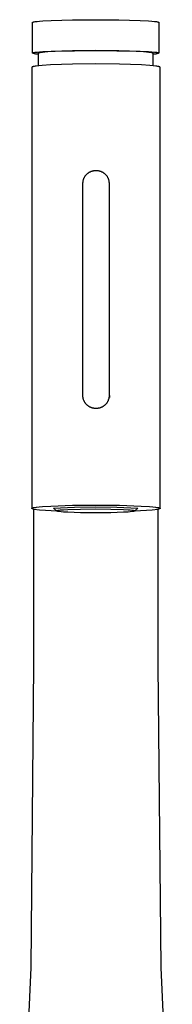
# Model space of a CAD drawing. Units: millimetres. Extents: x -369 to 216, y -523 to 542.
# Drawn here: x 95 to 130, y 319 to 542 of the extents above; entities that cross this region are included whole.
import ezdxf

# ---------------------------------------------------------------- set-up
doc = ezdxf.new("R2010")
doc.units = ezdxf.units.MM
doc.header["$MEASUREMENT"] = 0
doc.layers.add('Default', color=7, linetype='Continuous', true_color=0x000000)

msp = doc.modelspace()

# ---------------------------------------------------------------- linework, layer by layer
at = {"layer": 'Default', "color": 7, "true_color": 0xffffff}
for p, q in [((99.62, 541.36), (100.35, 541.42)), ((100.35, 541.42), (102.2, 541.51)), ((102.2, 541.51), (107.03, 541.65)), ((107.03, 541.65), (112.28, 541.7)), ((112.28, 541.7), (117.52, 541.65)), ((117.52, 541.65), (122.35, 541.51)), ((122.35, 541.51), (124.21, 541.42)), ((124.21, 541.42), (124.94, 541.36)), ((98.03, 541.09), (98.03, 541.1)), ((98.03, 541.1), (98.04, 541.1)), ((98.03, 541.08), (98.03, 541.09)), ((98.03, 541.09), (98.03, 541.09)), ((98.03, 541.09), (98.03, 541.09)), ((98.03, 534.16), (98.03, 541.08)), ((98.03, 541.08), (98.03, 541.08)), ((98.04, 541.1), (98.04, 541.11)), ((98.04, 541.11), (98.05, 541.11)), ((98.04, 541.1), (98.04, 541.1)), ((98.05, 541.11), (98.06, 541.12)), ((98.05, 541.11), (98.05, 541.11)), ((98.06, 541.12), (98.06, 541.12)), ((98.06, 541.12), (98.07, 541.12)), ((98.07, 541.12), (98.07, 541.13)), ((98.07, 541.13), (98.08, 541.13)), ((98.08, 541.13), (98.09, 541.14)), ((98.09, 541.14), (98.09, 541.14)), ((98.09, 541.14), (98.1, 541.14)), ((98.1, 541.14), (98.11, 541.15)), ((98.11, 541.15), (98.12, 541.15)), ((98.12, 541.15), (98.14, 541.16)), ((98.14, 541.16), (98.16, 541.16)), ((98.16, 541.16), (98.18, 541.17)), ((98.18, 541.17), (98.21, 541.18)), ((98.21, 541.18), (98.27, 541.19)), ((98.27, 541.19), (98.33, 541.21)), ((98.33, 541.21), (98.41, 541.22)), ((98.41, 541.22), (98.58, 541.25)), ((98.58, 541.25), (98.79, 541.28)), ((98.79, 541.28), (99.03, 541.31)), ((99.03, 541.31), (99.62, 541.36)), ((124.94, 541.36), (125.53, 541.31)), ((125.53, 541.31), (125.77, 541.28)), ((125.77, 541.28), (125.98, 541.25)), ((125.98, 541.25), (126.15, 541.22)), ((126.15, 541.22), (126.23, 541.21)), ((126.23, 541.21), (126.29, 541.19)), ((126.29, 541.19), (126.35, 541.18)), ((126.35, 541.18), (126.37, 541.17)), ((126.37, 541.17), (126.4, 541.16)), ((126.4, 541.16), (126.42, 541.16)), ((126.42, 541.16), (126.44, 541.15)), ((126.44, 541.15), (126.45, 541.15)), ((126.45, 541.15), (126.46, 541.14)), ((126.46, 541.14), (126.46, 541.14)), ((126.46, 541.14), (126.47, 541.14)), ((126.47, 541.14), (126.48, 541.13)), ((126.48, 541.13), (126.48, 541.13)), ((126.48, 541.13), (126.49, 541.12)), ((126.49, 541.12), (126.5, 541.12)), ((126.5, 541.12), (126.5, 541.12)), ((126.5, 541.12), (126.51, 541.11)), ((126.51, 541.11), (126.51, 541.11)), ((126.51, 541.11), (126.51, 541.11)), ((126.51, 541.11), (126.52, 541.1)), ((126.52, 541.1), (126.52, 541.1)), ((126.52, 541.1), (126.52, 541.1)), ((126.52, 541.1), (126.52, 541.09)), ((126.52, 541.09), (126.53, 541.09)), ((126.53, 541.09), (126.53, 541.09)), ((126.53, 541.09), (126.53, 541.08)), ((126.53, 541.08), (126.53, 541.08)), ((126.53, 541.08), (126.53, 534.16)), ((102.2, 534.59), (107.03, 534.72)), ((107.03, 534.72), (112.28, 534.77)), ((107.52, 534.67), (112.28, 534.71)), ((112.28, 534.77), (117.52, 534.72)), ((112.28, 534.71), (117.04, 534.67)), ((117.52, 534.72), (122.35, 534.59)), ((98.03, 534.16), (98.03, 534.17)), ((98.03, 534.17), (98.03, 534.17)), ((98.03, 534.17), (98.04, 534.17)), ((98.03, 534.15), (98.03, 534.16)), ((98.03, 534.16), (98.03, 534.16)), ((98.03, 534.16), (98.03, 534.16)), ((98.11, 534.11), (98.03, 534.15)), ((98.04, 534.17), (98.04, 534.18)), ((98.04, 534.18), (98.04, 534.18)), ((98.04, 534.18), (98.05, 534.18)), ((98.05, 534.18), (98.05, 534.19)), ((98.05, 534.19), (98.06, 534.19)), ((98.06, 534.19), (98.07, 534.2)), ((98.06, 534.19), (98.06, 534.19)), ((98.07, 534.2), (98.07, 534.2)), ((98.07, 534.2), (98.08, 534.2)), ((98.08, 534.2), (98.09, 534.21)), ((98.09, 534.21), (98.09, 534.21)), ((98.09, 534.21), (98.1, 534.21)), ((98.1, 534.21), (98.11, 534.22)), ((98.11, 534.22), (98.12, 534.22)), ((98.19, 534.08), (98.11, 534.11)), ((98.12, 534.22), (98.14, 534.23)), ((98.14, 534.23), (98.16, 534.24)), ((98.16, 534.24), (98.18, 534.24)), ((98.18, 534.24), (98.21, 534.25)), ((98.28, 534.05), (98.19, 534.08)), ((98.21, 534.25), (98.27, 534.26)), ((98.27, 534.26), (98.33, 534.28)), ((98.37, 534.02), (98.28, 534.05)), ((98.33, 534.28), (98.41, 534.29)), ((98.45, 533.99), (98.37, 534.02)), ((98.41, 534.29), (98.58, 534.32)), ((98.54, 533.97), (98.45, 533.99)), ((98.63, 533.94), (98.54, 533.97)), ((98.58, 534.32), (98.79, 534.35)), ((98.72, 533.93), (98.63, 533.94)), ((98.81, 533.91), (98.72, 533.93)), ((98.79, 534.35), (99.03, 534.38)), ((98.9, 533.9), (98.81, 533.91)), ((98.99, 533.89), (98.9, 533.9)), ((99.08, 533.89), (98.99, 533.89)), ((99.03, 534.38), (99.62, 534.43)), ((99.17, 533.89), (99.08, 533.89)), ((99.26, 533.89), (99.17, 533.89)), ((99.35, 533.89), (99.26, 533.89)), ((99.35, 534.15), (99.35, 534.16)), ((99.35, 534.16), (99.36, 534.16)), ((99.35, 531.26), (99.35, 534.15)), ((99.35, 534.15), (99.35, 534.15)), ((99.36, 534.17), (99.37, 534.18)), ((99.36, 534.16), (99.36, 534.17)), ((99.36, 534.17), (99.36, 534.17)), ((99.36, 534.17), (99.36, 534.17)), ((99.36, 534.16), (99.36, 534.16)), ((99.37, 534.18), (99.38, 534.19)), ((99.37, 534.18), (99.37, 534.18)), ((99.37, 534.18), (99.37, 534.18)), ((99.38, 534.19), (99.38, 534.19)), ((99.38, 534.19), (99.39, 534.19)), ((99.39, 534.19), (99.39, 534.2)), ((99.39, 534.2), (99.4, 534.2)), ((99.4, 534.2), (99.41, 534.2)), ((99.41, 534.2), (99.42, 534.21)), ((99.41, 534.2), (99.41, 534.2)), ((99.42, 534.21), (99.43, 534.21)), ((99.43, 534.21), (99.44, 534.21)), ((99.44, 534.21), (99.45, 534.22)), ((99.45, 534.22), (99.47, 534.23)), ((99.47, 534.23), (99.49, 534.23)), ((99.49, 534.23), (99.52, 534.24)), ((99.52, 534.24), (99.57, 534.25)), ((99.57, 534.25), (99.63, 534.27)), ((99.62, 534.43), (100.35, 534.49)), ((99.63, 534.27), (99.7, 534.28)), ((99.7, 534.28), (99.85, 534.31)), ((99.85, 534.31), (100.04, 534.33)), ((100.04, 534.33), (100.26, 534.36)), ((100.26, 534.36), (100.8, 534.41)), ((100.35, 534.49), (102.2, 534.59)), ((100.8, 534.41), (101.46, 534.46)), ((101.46, 534.46), (103.14, 534.55)), ((103.14, 534.55), (107.52, 534.67)), ((117.04, 534.67), (121.42, 534.55)), ((121.42, 534.55), (123.1, 534.46)), ((122.35, 534.59), (124.21, 534.49)), ((123.1, 534.46), (123.76, 534.41)), ((123.76, 534.41), (124.3, 534.36)), ((124.21, 534.49), (124.94, 534.43)), ((124.3, 534.36), (124.52, 534.33)), ((124.52, 534.33), (124.7, 534.31)), ((124.7, 534.31), (124.86, 534.28)), ((124.86, 534.28), (124.93, 534.27)), ((124.93, 534.27), (124.99, 534.25)), ((124.94, 534.43), (125.53, 534.38)), ((124.99, 534.25), (125.04, 534.24)), ((125.04, 534.24), (125.06, 534.23)), ((125.06, 534.23), (125.08, 534.23)), ((125.08, 534.23), (125.1, 534.22)), ((125.1, 534.22), (125.12, 534.21)), ((125.12, 534.21), (125.13, 534.21)), ((125.13, 534.21), (125.14, 534.21)), ((125.14, 534.21), (125.14, 534.2)), ((125.14, 534.2), (125.15, 534.2)), ((125.15, 534.2), (125.16, 534.2)), ((125.16, 534.2), (125.16, 534.2)), ((125.16, 534.2), (125.17, 534.19)), ((125.17, 534.19), (125.17, 534.19)), ((125.17, 534.19), (125.18, 534.19)), ((125.18, 534.19), (125.18, 534.18)), ((125.18, 534.18), (125.19, 534.18)), ((125.19, 534.18), (125.19, 534.18)), ((125.19, 534.18), (125.19, 534.17)), ((125.19, 534.17), (125.2, 534.17)), ((125.2, 534.17), (125.2, 534.17)), ((125.2, 534.17), (125.2, 534.16)), ((125.2, 534.16), (125.2, 534.16)), ((125.2, 534.16), (125.2, 534.16)), ((125.2, 534.16), (125.2, 534.15)), ((125.2, 534.15), (125.2, 534.15)), ((125.2, 534.15), (125.2, 531.27)), ((125.29, 533.89), (125.2, 533.89)), ((125.39, 533.89), (125.29, 533.89)), ((125.48, 533.89), (125.39, 533.89)), ((125.57, 533.89), (125.48, 533.89)), ((125.53, 534.38), (125.77, 534.35)), ((125.66, 533.9), (125.57, 533.89)), ((125.75, 533.91), (125.66, 533.9)), ((125.84, 533.93), (125.75, 533.91)), ((125.77, 534.35), (125.98, 534.32)), ((125.93, 533.94), (125.84, 533.93)), ((126.02, 533.97), (125.93, 533.94)), ((125.98, 534.32), (126.15, 534.29)), ((126.1, 533.99), (126.02, 533.97)), ((126.19, 534.02), (126.1, 533.99)), ((126.15, 534.29), (126.23, 534.28)), ((126.28, 534.05), (126.19, 534.02)), ((126.23, 534.28), (126.29, 534.26)), ((126.36, 534.08), (126.28, 534.05)), ((126.29, 534.26), (126.35, 534.25)), ((126.35, 534.25), (126.37, 534.24)), ((126.45, 534.11), (126.36, 534.08)), ((126.37, 534.24), (126.4, 534.24)), ((126.4, 534.24), (126.42, 534.23)), ((126.42, 534.23), (126.44, 534.22)), ((126.44, 534.22), (126.45, 534.22)), ((126.45, 534.22), (126.46, 534.21)), ((126.53, 534.15), (126.45, 534.11)), ((126.46, 534.21), (126.46, 534.21)), ((126.46, 534.21), (126.47, 534.21)), ((126.47, 534.21), (126.48, 534.2)), ((126.48, 534.2), (126.48, 534.2)), ((126.48, 534.2), (126.49, 534.2)), ((126.49, 534.2), (126.5, 534.19)), ((126.5, 534.19), (126.5, 534.19)), ((126.5, 534.19), (126.51, 534.19)), ((126.51, 534.19), (126.51, 534.18)), ((126.51, 534.18), (126.51, 534.18)), ((126.51, 534.18), (126.52, 534.18)), ((126.52, 534.18), (126.52, 534.17)), ((126.52, 534.17), (126.52, 534.17)), ((126.52, 534.17), (126.52, 534.17)), ((126.52, 534.17), (126.53, 534.16)), ((126.53, 534.16), (126.53, 534.16)), ((126.53, 534.16), (126.53, 534.16)), ((126.53, 534.16), (126.53, 534.15)), ((97.85, 530.94), (97.84, 530.94)), ((97.84, 530.94), (97.84, 530.93)), ((97.84, 530.93), (97.84, 530.93)), ((97.84, 530.93), (97.84, 530.92)), ((97.84, 530.92), (97.84, 530.92)), ((97.84, 530.92), (97.84, 431.11)), ((97.86, 530.96), (97.85, 530.95)), ((97.85, 530.95), (97.85, 530.95)), ((97.85, 530.95), (97.85, 530.94)), ((97.85, 530.94), (97.85, 530.94)), ((97.87, 530.97), (97.86, 530.96)), ((97.86, 530.96), (97.86, 530.96)), ((97.88, 530.97), (97.87, 530.97)), ((97.87, 530.97), (97.87, 530.97)), ((97.89, 530.98), (97.88, 530.97)), ((97.9, 530.99), (97.89, 530.98)), ((97.89, 530.98), (97.89, 530.98)), ((97.91, 530.99), (97.9, 530.99)), ((97.92, 531), (97.91, 531)), ((97.91, 531), (97.91, 530.99)), ((97.93, 531), (97.92, 531)), ((97.94, 531.01), (97.93, 531)), ((97.95, 531.01), (97.94, 531.01)), ((97.97, 531.02), (97.95, 531.01)), ((98, 531.03), (97.97, 531.02)), ((98.02, 531.04), (98, 531.03)), ((98.05, 531.05), (98.02, 531.04)), ((98.08, 531.06), (98.05, 531.05)), ((98.15, 531.07), (98.08, 531.06)), ((98.22, 531.09), (98.15, 531.07)), ((98.31, 531.11), (98.22, 531.09)), ((98.4, 531.13), (98.31, 531.11)), ((98.61, 531.16), (98.4, 531.13)), ((98.86, 531.2), (98.61, 531.16)), ((99.46, 531.27), (98.86, 531.2)), ((100.2, 531.33), (99.46, 531.27)), ((102.09, 531.46), (100.2, 531.33)), ((107, 531.62), (102.09, 531.46)), ((112.34, 531.68), (107, 531.62)), ((117.68, 531.62), (112.34, 531.68)), ((122.59, 531.46), (117.68, 531.62)), ((124.48, 531.33), (122.59, 531.46)), ((125.22, 531.27), (124.48, 531.33)), ((125.82, 531.2), (125.22, 531.27)), ((126.07, 531.16), (125.82, 531.2)), ((126.28, 531.13), (126.07, 531.16)), ((126.37, 531.11), (126.28, 531.13)), ((126.46, 531.09), (126.37, 531.11)), ((126.53, 531.07), (126.46, 531.09)), ((126.6, 531.06), (126.53, 531.07)), ((126.63, 531.05), (126.6, 531.06)), ((126.66, 531.04), (126.63, 531.05)), ((126.68, 531.03), (126.66, 531.04)), ((126.71, 531.02), (126.68, 531.03)), ((126.73, 531.01), (126.71, 531.02)), ((126.74, 531.01), (126.73, 531.01)), ((126.75, 531), (126.74, 531.01)), ((126.76, 531), (126.75, 531)), ((126.77, 531), (126.76, 531)), ((126.77, 530.99), (126.77, 531)), ((126.78, 530.99), (126.77, 530.99)), ((126.79, 530.98), (126.78, 530.99)), ((126.8, 530.98), (126.79, 530.98)), ((126.8, 530.97), (126.8, 530.98)), ((126.81, 530.97), (126.8, 530.97)), ((126.82, 530.96), (126.81, 530.97)), ((126.81, 530.97), (126.81, 530.97)), ((126.83, 530.95), (126.82, 530.96)), ((126.82, 530.96), (126.82, 530.96)), ((126.83, 530.94), (126.83, 530.95)), ((126.83, 530.95), (126.83, 530.95)), ((126.84, 530.94), (126.83, 530.94)), ((126.83, 530.94), (126.83, 530.94)), ((126.84, 530.93), (126.84, 530.94)), ((126.84, 530.92), (126.84, 530.93)), ((126.84, 530.93), (126.84, 530.93)), ((126.84, 431.11), (126.84, 530.92)), ((126.84, 530.92), (126.84, 530.92)), ((109.59, 505.83), (109.55, 505.74)), ((109.64, 505.92), (109.59, 505.83)), ((109.68, 506.01), (109.64, 505.92)), ((109.73, 506.1), (109.68, 506.01)), ((109.79, 506.18), (109.73, 506.1)), ((109.84, 506.27), (109.79, 506.18)), ((109.9, 506.35), (109.84, 506.27)), ((109.97, 506.43), (109.9, 506.35)), ((110.03, 506.51), (109.97, 506.43)), ((110.1, 506.58), (110.03, 506.51)), ((110.17, 506.65), (110.1, 506.58)), ((110.24, 506.72), (110.17, 506.65)), ((110.32, 506.79), (110.24, 506.72)), ((110.39, 506.86), (110.32, 506.79)), ((110.47, 506.92), (110.39, 506.86)), ((110.56, 506.98), (110.47, 506.92)), ((110.64, 507.03), (110.56, 506.98)), ((110.73, 507.09), (110.64, 507.03)), ((110.81, 507.14), (110.73, 507.09)), ((110.9, 507.19), (110.81, 507.14)), ((110.99, 507.23), (110.9, 507.19)), ((111.09, 507.27), (110.99, 507.23)), ((111.18, 507.31), (111.09, 507.27)), ((111.28, 507.34), (111.18, 507.31)), ((111.37, 507.38), (111.28, 507.34)), ((111.47, 507.4), (111.37, 507.38)), ((111.57, 507.43), (111.47, 507.4)), ((111.67, 507.45), (111.57, 507.43)), ((111.77, 507.47), (111.67, 507.45)), ((111.87, 507.48), (111.77, 507.47)), ((111.97, 507.49), (111.87, 507.48)), ((112.07, 507.5), (111.97, 507.49)), ((112.17, 507.5), (112.07, 507.5)), ((112.27, 507.5), (112.17, 507.5)), ((112.42, 507.5), (112.27, 507.5)), ((112.52, 507.5), (112.42, 507.5)), ((112.62, 507.5), (112.52, 507.5)), ((112.72, 507.49), (112.62, 507.5)), ((112.82, 507.48), (112.72, 507.49)), ((112.92, 507.47), (112.82, 507.48)), ((113.02, 507.45), (112.92, 507.47)), ((113.12, 507.43), (113.02, 507.45)), ((113.22, 507.4), (113.12, 507.43)), ((113.31, 507.38), (113.22, 507.4)), ((113.41, 507.34), (113.31, 507.38)), ((113.51, 507.31), (113.41, 507.34)), ((113.6, 507.27), (113.51, 507.31)), ((113.69, 507.23), (113.6, 507.27)), ((113.78, 507.19), (113.69, 507.23)), ((113.87, 507.14), (113.78, 507.19)), ((113.96, 507.09), (113.87, 507.14)), ((114.05, 507.03), (113.96, 507.09)), ((114.13, 506.98), (114.05, 507.03)), ((114.21, 506.92), (114.13, 506.98)), ((114.29, 506.86), (114.21, 506.92)), ((114.37, 506.79), (114.29, 506.86)), ((114.44, 506.72), (114.37, 506.79)), ((114.52, 506.65), (114.44, 506.72)), ((114.59, 506.58), (114.52, 506.65)), ((114.65, 506.51), (114.59, 506.58)), ((114.72, 506.43), (114.65, 506.51)), ((114.78, 506.35), (114.72, 506.43)), ((114.84, 506.27), (114.78, 506.35)), ((114.9, 506.18), (114.84, 506.27)), ((114.95, 506.1), (114.9, 506.18)), ((115, 506.01), (114.95, 506.1)), ((115.05, 505.92), (115, 506.01)), ((115.09, 505.83), (115.05, 505.92)), ((115.14, 505.74), (115.09, 505.83)), ((109.32, 504.65), (109.31, 456.69)), ((109.33, 504.86), (109.32, 504.76)), ((109.32, 504.76), (109.32, 504.65)), ((109.34, 504.96), (109.33, 504.86)), ((109.36, 505.06), (109.34, 504.96)), ((109.37, 505.16), (109.36, 505.06)), ((109.39, 505.26), (109.37, 505.16)), ((109.42, 505.35), (109.39, 505.26)), ((109.45, 505.45), (109.42, 505.35)), ((109.48, 505.55), (109.45, 505.45)), ((109.51, 505.64), (109.48, 505.55)), ((109.55, 505.74), (109.51, 505.64)), ((115.17, 505.64), (115.14, 505.74)), ((115.21, 505.55), (115.17, 505.64)), ((115.24, 505.45), (115.21, 505.55)), ((115.27, 505.35), (115.24, 505.45)), ((115.29, 505.26), (115.27, 505.35)), ((115.31, 505.16), (115.29, 505.26)), ((115.33, 505.06), (115.31, 505.16)), ((115.34, 504.96), (115.33, 505.06)), ((115.35, 504.86), (115.34, 504.96)), ((115.36, 504.76), (115.35, 504.86)), ((115.37, 504.65), (115.36, 504.76)), ((115.38, 456.69), (115.37, 504.65)), ((109.31, 456.69), (109.31, 456.59)), ((109.31, 456.59), (109.32, 456.49)), ((109.32, 456.49), (109.32, 456.39)), ((109.32, 456.39), (109.34, 456.3)), ((109.34, 456.3), (109.35, 456.2)), ((109.35, 456.2), (109.37, 456.1)), ((109.37, 456.1), (109.4, 456)), ((109.4, 456), (109.42, 455.91)), ((109.42, 455.91), (109.45, 455.81)), ((109.45, 455.81), (109.48, 455.72)), ((109.48, 455.72), (109.52, 455.62)), ((109.52, 455.62), (109.56, 455.53)), ((109.56, 455.53), (109.6, 455.44)), ((109.6, 455.44), (109.65, 455.35)), ((109.65, 455.35), (109.69, 455.27)), ((109.69, 455.27), (109.75, 455.18)), ((109.75, 455.18), (109.8, 455.1)), ((109.8, 455.1), (109.86, 455.01)), ((109.86, 455.01), (109.92, 454.93)), ((109.92, 454.93), (109.98, 454.86)), ((109.98, 454.86), (110.04, 454.78)), ((110.04, 454.78), (110.11, 454.71)), ((110.11, 454.71), (110.18, 454.64)), ((110.18, 454.64), (110.25, 454.57)), ((110.25, 454.57), (110.33, 454.5)), ((114.36, 454.5), (114.43, 454.57)), ((114.43, 454.57), (114.5, 454.64)), ((114.5, 454.64), (114.57, 454.71)), ((114.57, 454.71), (114.64, 454.78)), ((114.64, 454.78), (114.71, 454.86)), ((114.71, 454.86), (114.77, 454.93)), ((114.77, 454.93), (114.83, 455.01)), ((114.83, 455.01), (114.89, 455.1)), ((114.89, 455.1), (114.94, 455.18)), ((114.94, 455.18), (114.99, 455.27)), ((114.99, 455.27), (115.04, 455.35)), ((115.04, 455.35), (115.08, 455.44)), ((115.08, 455.44), (115.13, 455.53)), ((115.13, 455.53), (115.17, 455.62)), ((115.17, 455.62), (115.2, 455.72)), ((115.2, 455.72), (115.23, 455.81)), ((115.23, 455.81), (115.26, 455.91)), ((115.26, 455.91), (115.29, 456)), ((115.29, 456), (115.31, 456.1)), ((115.31, 456.1), (115.33, 456.2)), ((115.33, 456.2), (115.35, 456.3)), ((115.35, 456.3), (115.36, 456.39)), ((115.36, 456.39), (115.37, 456.49)), ((115.37, 456.49), (115.38, 456.59)), ((115.38, 456.59), (115.38, 456.69)), ((115.38, 456.63), (115.38, 456.22)), ((110.33, 454.5), (110.4, 454.44)), ((110.4, 454.44), (110.48, 454.38)), ((110.48, 454.38), (110.56, 454.32)), ((110.56, 454.32), (110.65, 454.26)), ((110.65, 454.26), (110.73, 454.21)), ((110.73, 454.21), (110.82, 454.16)), ((110.82, 454.16), (110.91, 454.12)), ((110.91, 454.12), (111, 454.07)), ((111, 454.07), (111.09, 454.03)), ((111.09, 454.03), (111.18, 454)), ((111.18, 454), (111.27, 453.96)), ((111.27, 453.96), (111.37, 453.93)), ((111.37, 453.93), (111.46, 453.9)), ((111.46, 453.9), (111.56, 453.88)), ((111.56, 453.88), (111.66, 453.86)), ((111.66, 453.86), (111.76, 453.84)), ((111.76, 453.84), (111.85, 453.83)), ((111.85, 453.83), (111.95, 453.82)), ((111.95, 453.82), (112.05, 453.81)), ((112.05, 453.81), (112.15, 453.8)), ((112.15, 453.8), (112.25, 453.8)), ((112.25, 453.8), (112.43, 453.8)), ((112.43, 453.8), (112.53, 453.8)), ((112.53, 453.8), (112.63, 453.81)), ((112.63, 453.81), (112.73, 453.82)), ((112.73, 453.82), (112.83, 453.83)), ((112.83, 453.83), (112.93, 453.84)), ((112.93, 453.84), (113.03, 453.86)), ((113.03, 453.86), (113.13, 453.88)), ((113.13, 453.88), (113.22, 453.9)), ((113.22, 453.9), (113.32, 453.93)), ((113.32, 453.93), (113.41, 453.96)), ((113.41, 453.96), (113.51, 454)), ((113.51, 454), (113.6, 454.03)), ((113.6, 454.03), (113.69, 454.07)), ((113.69, 454.07), (113.78, 454.12)), ((113.78, 454.12), (113.87, 454.16)), ((113.87, 454.16), (113.95, 454.21)), ((113.95, 454.21), (114.04, 454.27)), ((114.04, 454.27), (114.12, 454.32)), ((114.12, 454.32), (114.2, 454.38)), ((114.2, 454.38), (114.28, 454.44)), ((114.28, 454.44), (114.36, 454.5)), ((97.84, 431.11), (97.84, 431.12)), ((97.84, 431.12), (97.85, 431.12)), ((98.34, 430.9), (97.84, 431.11)), ((97.84, 431.11), (97.84, 431.11)), ((97.85, 431.13), (97.86, 431.14)), ((97.85, 431.12), (97.85, 431.13)), ((97.85, 431.13), (97.85, 431.13)), ((97.85, 431.12), (97.85, 431.12)), ((97.86, 431.14), (97.87, 431.15)), ((97.86, 431.14), (97.86, 431.14)), ((97.87, 431.15), (97.87, 431.15)), ((97.87, 431.15), (97.88, 431.15)), ((97.88, 431.15), (97.88, 431.16)), ((97.88, 431.16), (97.89, 431.16)), ((97.89, 431.16), (97.9, 431.17)), ((97.9, 431.17), (97.91, 431.17)), ((97.91, 431.17), (97.91, 431.18)), ((97.91, 431.18), (97.92, 431.18)), ((97.92, 431.18), (97.93, 431.18)), ((97.93, 431.18), (97.94, 431.19)), ((97.94, 431.19), (97.95, 431.19)), ((97.95, 431.19), (97.97, 431.2)), ((97.97, 431.2), (98, 431.21)), ((98, 431.21), (98.02, 431.22)), ((98.02, 431.22), (98.05, 431.23)), ((98.05, 431.23), (98.11, 431.24)), ((98.11, 431.24), (98.18, 431.26)), ((98.18, 431.26), (98.26, 431.28)), ((98.26, 431.28), (98.34, 431.3)), ((98.34, 431.3), (98.44, 431.32)), ((98.34, 395.64), (98.34, 430.9)), ((99.62, 430.74), (98.34, 430.9)), ((98.44, 431.32), (98.66, 431.35)), ((98.66, 431.35), (98.91, 431.38)), ((98.91, 431.38), (99.52, 431.45)), ((99.52, 431.45), (100.27, 431.52)), ((100.9, 430.62), (99.62, 430.74)), ((100.27, 431.52), (102.15, 431.64)), ((102.18, 430.54), (100.9, 430.62)), ((102.15, 431.64), (107.04, 431.81)), ((103.47, 430.5), (102.18, 430.54)), ((102.74, 431.2), (107.51, 431.42)), ((103.41, 430.54), (102.74, 431.2)), ((103.41, 430.56), (103.41, 430.57)), ((103.41, 430.57), (103.41, 430.57)), ((103.41, 430.57), (103.41, 430.57)), ((103.41, 430.57), (103.42, 430.57)), ((103.41, 430.55), (103.41, 430.56)), ((103.41, 430.56), (103.41, 430.56)), ((103.41, 430.56), (103.41, 430.56)), ((103.41, 430.56), (103.41, 430.56)), ((103.41, 430.56), (103.41, 430.56)), ((103.41, 430.56), (103.41, 430.56)), ((103.41, 430.56), (103.41, 430.56)), ((103.41, 430.56), (103.41, 430.56)), ((103.41, 430.56), (103.41, 430.56)), ((103.41, 430.56), (103.41, 430.56)), ((103.41, 430.56), (103.41, 430.56)), ((103.41, 430.56), (103.41, 430.56)), ((103.41, 430.54), (103.41, 430.55)), ((103.41, 430.55), (103.41, 430.55)), ((103.41, 430.55), (103.41, 430.55)), ((103.41, 430.55), (103.41, 430.55)), ((103.41, 430.55), (103.41, 430.55)), ((103.41, 430.55), (103.41, 430.55)), ((103.41, 430.55), (103.41, 430.55)), ((103.41, 430.55), (103.41, 430.55)), ((103.41, 430.55), (103.41, 430.55)), ((103.41, 430.55), (103.41, 430.55)), ((103.41, 430.55), (103.41, 430.55)), ((103.41, 430.55), (103.41, 430.55)), ((103.41, 430.55), (103.41, 430.55)), ((103.41, 430.55), (103.41, 430.55)), ((103.41, 430.55), (103.41, 430.55)), ((103.41, 430.55), (103.41, 430.55)), ((103.41, 430.55), (103.41, 430.55)), ((103.41, 430.55), (103.41, 430.55)), ((103.41, 430.55), (103.41, 430.55)), ((103.41, 430.55), (103.41, 430.55)), ((103.42, 430.53), (103.41, 430.54)), ((103.41, 430.54), (103.41, 430.54)), ((103.41, 430.54), (103.41, 430.54)), ((103.41, 430.54), (103.41, 430.54)), ((103.41, 430.54), (103.41, 430.54)), ((103.41, 430.54), (103.41, 430.54)), ((103.41, 430.54), (103.41, 430.54)), ((103.41, 430.54), (103.41, 430.54)), ((103.41, 430.54), (103.41, 430.54)), ((103.41, 430.54), (103.41, 430.54)), ((103.41, 430.54), (103.41, 430.54)), ((103.41, 430.54), (103.41, 430.54)), ((103.41, 430.54), (103.41, 430.54)), ((103.41, 430.54), (103.41, 430.54)), ((103.42, 430.57), (103.42, 430.58)), ((103.42, 430.58), (103.42, 430.58)), ((103.42, 430.58), (103.42, 430.58)), ((103.42, 430.58), (103.42, 430.58)), ((103.42, 430.58), (103.43, 430.58)), ((103.42, 430.57), (103.42, 430.57)), ((103.42, 430.57), (103.42, 430.57)), ((103.42, 430.57), (103.42, 430.57)), ((103.43, 430.52), (103.42, 430.53)), ((103.42, 430.53), (103.42, 430.53)), ((103.42, 430.53), (103.42, 430.53)), ((103.42, 430.53), (103.42, 430.53)), ((103.42, 430.53), (103.42, 430.53)), ((103.42, 430.53), (103.42, 430.53)), ((103.42, 430.53), (103.42, 430.53)), ((103.42, 430.53), (103.42, 430.53)), ((103.42, 430.53), (103.42, 430.53)), ((103.42, 430.53), (103.42, 430.53)), ((103.43, 430.58), (103.43, 430.59)), ((103.43, 430.59), (103.43, 430.59)), ((103.43, 430.59), (103.43, 430.59)), ((103.43, 430.59), (103.44, 430.59)), ((103.43, 430.58), (103.43, 430.58)), ((103.43, 430.58), (103.43, 430.58)), ((103.44, 430.52), (103.43, 430.52)), ((103.43, 430.52), (103.43, 430.52)), ((103.43, 430.52), (103.43, 430.52)), ((103.43, 430.52), (103.43, 430.52)), ((103.43, 430.52), (103.43, 430.52)), ((103.44, 430.59), (103.44, 430.6)), ((103.44, 430.6), (103.45, 430.6)), ((103.44, 430.59), (103.44, 430.59)), ((103.44, 430.51), (103.44, 430.52)), ((103.45, 430.51), (103.44, 430.51)), ((103.44, 430.51), (103.44, 430.51)), ((103.45, 430.6), (103.45, 430.6)), ((103.45, 430.6), (103.45, 430.6)), ((103.45, 430.6), (103.45, 430.6)), ((103.45, 430.6), (103.46, 430.6)), ((103.46, 430.51), (103.45, 430.51)), ((103.46, 430.6), (103.46, 430.61)), ((103.46, 430.61), (103.47, 430.61)), ((103.46, 430.6), (103.46, 430.6)), ((103.46, 430.6), (103.46, 430.6)), ((103.46, 430.5), (103.46, 430.51)), ((103.47, 430.5), (103.46, 430.5)), ((103.47, 430.61), (103.47, 430.61)), ((103.47, 430.61), (103.47, 430.61)), ((103.47, 430.61), (103.48, 430.61)), ((103.48, 430.5), (103.47, 430.5)), ((103.48, 430.61), (103.48, 430.61)), ((103.48, 430.61), (103.49, 430.61)), ((103.49, 430.49), (103.48, 430.5)), ((103.49, 430.61), (103.52, 430.62)), ((103.51, 430.48), (103.49, 430.49)), ((103.49, 430.49), (103.49, 430.49)), ((103.53, 430.48), (103.51, 430.48)), ((103.52, 430.62), (103.53, 430.63)), ((103.53, 430.63), (103.6, 430.65)), ((103.55, 430.47), (103.53, 430.48)), ((103.6, 430.46), (103.55, 430.47)), ((103.6, 430.65), (103.62, 430.65)), ((103.65, 430.45), (103.6, 430.46)), ((103.62, 430.65), (103.65, 430.66)), ((103.65, 430.66), (103.68, 430.67)), ((103.7, 430.44), (103.65, 430.45)), ((103.68, 430.67), (103.7, 430.67)), ((103.7, 430.67), (103.81, 430.69)), ((103.81, 430.42), (103.7, 430.44)), ((103.81, 430.69), (104.1, 430.73)), ((103.95, 430.4), (103.81, 430.42)), ((104.1, 430.38), (103.95, 430.4)), ((104.1, 430.73), (104.3, 430.75)), ((104.49, 430.33), (104.1, 430.38)), ((104.3, 430.75), (104.97, 430.81)), ((104.97, 430.29), (104.49, 430.33)), ((104.97, 430.81), (106.01, 430.87)), ((106.01, 430.23), (104.97, 430.29)), ((106.01, 430.87), (108.85, 430.97)), ((108.85, 430.13), (106.01, 430.23)), ((107.04, 431.81), (112.34, 431.86)), ((107.51, 431.42), (112.28, 431.49)), ((108.85, 430.97), (112.28, 431.01)), ((112.28, 430.1), (108.85, 430.13)), ((112.28, 431.49), (117.05, 431.42)), ((112.28, 431.01), (115.71, 430.97)), ((115.71, 430.13), (112.28, 430.1)), ((112.34, 431.86), (117.64, 431.81)), ((115.71, 430.97), (118.55, 430.87)), ((118.55, 430.23), (115.71, 430.13)), ((117.05, 431.42), (121.81, 431.2)), ((117.64, 431.81), (122.53, 431.64)), ((118.55, 430.87), (119.59, 430.81)), ((119.59, 430.29), (118.55, 430.23)), ((119.59, 430.81), (120.06, 430.77)), ((120.06, 430.33), (119.59, 430.29)), ((120.06, 430.77), (120.46, 430.73)), ((120.46, 430.38), (120.06, 430.33)), ((120.46, 430.73), (120.6, 430.71)), ((120.6, 430.4), (120.46, 430.38)), ((120.6, 430.71), (120.75, 430.69)), ((120.75, 430.42), (120.6, 430.4)), ((120.75, 430.69), (120.85, 430.67)), ((120.85, 430.44), (120.75, 430.42)), ((120.85, 430.67), (120.91, 430.66)), ((120.91, 430.45), (120.85, 430.44)), ((120.91, 430.66), (120.96, 430.65)), ((120.96, 430.46), (120.91, 430.45)), ((120.96, 430.65), (121, 430.63)), ((121, 430.47), (120.96, 430.46)), ((121, 430.63), (121.03, 430.63)), ((121.03, 430.48), (121, 430.47)), ((121.03, 430.63), (121.05, 430.62)), ((121.05, 430.48), (121.03, 430.48)), ((121.05, 430.62), (121.06, 430.62)), ((121.06, 430.49), (121.05, 430.48)), ((121.06, 430.62), (121.07, 430.61)), ((121.07, 430.49), (121.06, 430.49)), ((121.07, 430.61), (121.08, 430.61)), ((122.39, 430.54), (121.07, 430.49)), ((121.08, 430.5), (121.07, 430.49)), ((121.08, 430.61), (121.09, 430.61)), ((121.09, 430.5), (121.08, 430.5)), ((121.09, 430.61), (121.09, 430.6)), ((121.09, 430.6), (121.1, 430.6)), ((121.1, 430.51), (121.09, 430.5)), ((121.09, 430.5), (121.09, 430.5)), ((121.1, 430.6), (121.11, 430.6)), ((121.11, 430.51), (121.1, 430.51)), ((121.11, 430.6), (121.12, 430.59)), ((121.12, 430.51), (121.11, 430.51)), ((121.12, 430.59), (121.12, 430.59)), ((121.12, 430.59), (121.12, 430.59)), ((121.12, 430.59), (121.12, 430.59)), ((121.12, 430.59), (121.13, 430.59)), ((121.13, 430.52), (121.12, 430.52)), ((121.12, 430.52), (121.12, 430.52)), ((121.12, 430.52), (121.12, 430.52)), ((121.12, 430.52), (121.12, 430.51)), ((121.13, 430.59), (121.13, 430.58)), ((121.13, 430.58), (121.13, 430.58)), ((121.13, 430.58), (121.13, 430.58)), ((121.13, 430.58), (121.13, 430.58)), ((121.13, 430.58), (121.13, 430.58)), ((121.13, 430.58), (121.13, 430.58)), ((121.13, 430.58), (121.14, 430.58)), ((121.14, 430.53), (121.13, 430.53)), ((121.13, 430.53), (121.13, 430.53)), ((121.13, 430.53), (121.13, 430.52)), ((121.13, 430.52), (121.13, 430.52)), ((121.13, 430.52), (121.13, 430.52)), ((121.13, 430.52), (121.13, 430.52)), ((121.13, 430.52), (121.13, 430.52)), ((121.81, 431.2), (121.14, 430.54)), ((121.14, 430.58), (121.14, 430.58)), ((121.14, 430.58), (121.14, 430.58)), ((121.14, 430.58), (121.14, 430.57)), ((121.14, 430.57), (121.14, 430.57)), ((121.14, 430.57), (121.14, 430.57)), ((121.14, 430.57), (121.14, 430.57)), ((121.14, 430.57), (121.14, 430.57)), ((121.14, 430.57), (121.14, 430.57)), ((121.14, 430.57), (121.14, 430.57)), ((121.14, 430.57), (121.14, 430.57)), ((121.14, 430.57), (121.14, 430.57)), ((121.14, 430.57), (121.14, 430.57)), ((121.14, 430.57), (121.14, 430.57)), ((121.14, 430.57), (121.14, 430.57)), ((121.14, 430.57), (121.14, 430.57)), ((121.14, 430.57), (121.15, 430.56)), ((121.15, 430.54), (121.14, 430.54)), ((121.14, 430.54), (121.14, 430.54)), ((121.14, 430.54), (121.14, 430.54)), ((121.14, 430.54), (121.14, 430.54)), ((121.14, 430.54), (121.14, 430.54)), ((121.14, 430.54), (121.14, 430.54)), ((121.14, 430.54), (121.14, 430.53)), ((121.14, 430.53), (121.14, 430.53)), ((121.14, 430.53), (121.14, 430.53)), ((121.14, 430.53), (121.14, 430.53)), ((121.14, 430.53), (121.14, 430.53)), ((121.14, 430.53), (121.14, 430.53)), ((121.14, 430.53), (121.14, 430.53)), ((121.14, 430.53), (121.14, 430.53)), ((121.14, 430.53), (121.14, 430.53)), ((121.14, 430.53), (121.14, 430.53)), ((121.15, 430.56), (121.15, 430.56)), ((121.15, 430.56), (121.15, 430.56)), ((121.15, 430.56), (121.15, 430.56)), ((121.15, 430.56), (121.15, 430.56)), ((121.15, 430.56), (121.15, 430.56)), ((121.15, 430.56), (121.15, 430.56)), ((121.15, 430.56), (121.15, 430.56)), ((121.15, 430.56), (121.15, 430.56)), ((121.15, 430.56), (121.15, 430.56)), ((121.15, 430.56), (121.15, 430.56)), ((121.15, 430.56), (121.15, 430.55)), ((121.15, 430.55), (121.15, 430.55)), ((121.15, 430.55), (121.15, 430.55)), ((121.15, 430.55), (121.15, 430.55)), ((121.15, 430.55), (121.15, 430.55)), ((121.15, 430.55), (121.15, 430.55)), ((121.15, 430.55), (121.15, 430.55)), ((121.15, 430.55), (121.15, 430.55)), ((121.15, 430.55), (121.15, 430.54)), ((121.15, 430.55), (121.15, 430.55)), ((121.15, 430.55), (121.15, 430.55)), ((121.15, 430.54), (121.15, 430.54)), ((121.15, 430.54), (121.15, 430.54)), ((121.15, 430.54), (121.15, 430.54)), ((121.15, 430.54), (121.15, 430.54)), ((121.15, 430.54), (121.15, 430.54)), ((123.71, 430.62), (122.39, 430.54)), ((122.53, 431.64), (124.41, 431.52)), ((125.03, 430.74), (123.71, 430.62)), ((124.41, 431.52), (125.16, 431.45)), ((126.34, 430.9), (125.03, 430.74)), ((125.16, 431.45), (125.77, 431.38)), ((125.77, 431.38), (126.02, 431.35)), ((126.02, 431.35), (126.24, 431.32)), ((126.24, 431.32), (126.34, 431.3)), ((126.34, 431.3), (126.42, 431.28)), ((126.84, 431.1), (126.34, 430.9)), ((126.34, 430.9), (126.34, 395.64)), ((126.42, 431.28), (126.5, 431.26)), ((126.5, 431.26), (126.57, 431.24)), ((126.57, 431.24), (126.63, 431.23)), ((126.63, 431.23), (126.66, 431.22)), ((126.66, 431.22), (126.69, 431.21)), ((126.69, 431.21), (126.71, 431.2)), ((126.71, 431.2), (126.73, 431.19)), ((126.73, 431.19), (126.74, 431.19)), ((126.74, 431.19), (126.75, 431.18)), ((126.75, 431.18), (126.76, 431.18)), ((126.76, 431.18), (126.77, 431.18)), ((126.77, 431.18), (126.78, 431.17)), ((126.78, 431.17), (126.78, 431.17)), ((126.78, 431.17), (126.79, 431.16)), ((126.79, 431.16), (126.8, 431.16)), ((126.8, 431.16), (126.8, 431.15)), ((126.8, 431.15), (126.81, 431.15)), ((126.81, 431.15), (126.81, 431.15)), ((126.81, 431.15), (126.82, 431.14)), ((126.82, 431.14), (126.82, 431.14)), ((126.82, 431.14), (126.83, 431.13)), ((126.83, 431.13), (126.83, 431.13)), ((126.83, 431.13), (126.83, 431.12)), ((126.83, 431.12), (126.84, 431.12)), ((126.84, 431.12), (126.84, 431.12)), ((126.84, 431.12), (126.84, 431.11)), ((126.84, 431.11), (126.84, 431.11)), ((97.68, 327.26), (98.34, 395.64)), ((126.34, 395.64), (127, 327.26)), ((95.12, 271.07), (97.68, 327.26)), ((127, 327.26), (129.56, 271.07))]:
    msp.add_line(p, q, dxfattribs=at)

doc.saveas('drawing.dxf')
